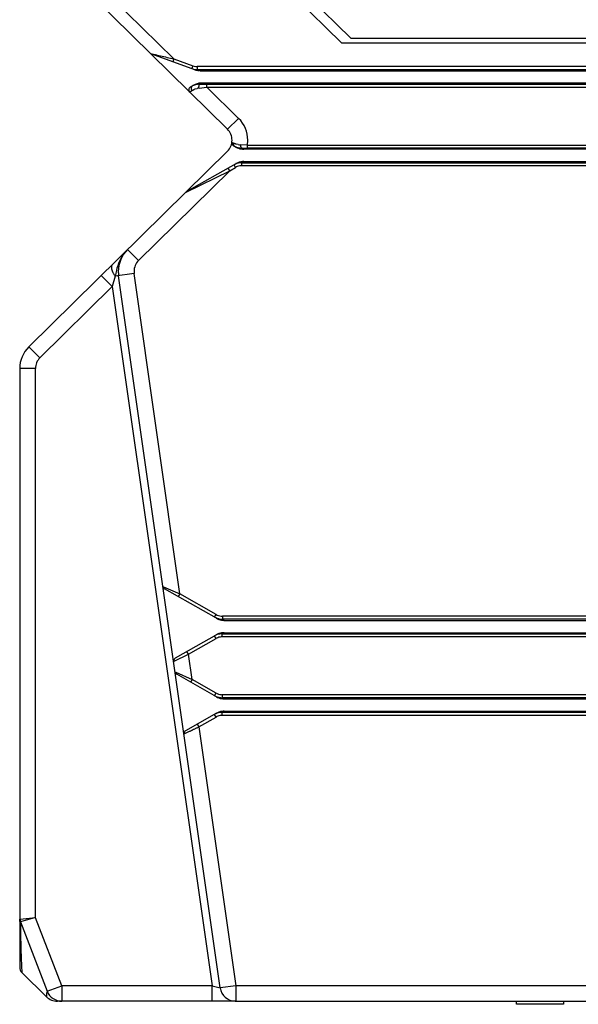
# Model space of a CAD drawing. Extents: x 0 to 105, y 0 to 136.
# Drawn here: x 0 to 36, y 4 to 67 of the extents above; entities that cross this region are included whole.
import ezdxf

# ---------------------------------------------------------------- set-up
doc = ezdxf.new("R2010")
doc.units = 0
doc.layers.add('DEFAULT_255_2_778', color=255, linetype='CONTINUOUS')

msp = doc.modelspace()

# ---------------------------------------------------------------- linework, layer by layer
at = {"layer": 'DEFAULT_255_2_778'}
for p, q in [((0.736, 72.127), (13.354, 59.709)), ((15.608, 70.102), (20.594, 65.195)), ((16.206, 70.397), (21.192, 65.49)), ((4.8, 69.239), (9.943, 64.178)), ((20.594, 65.195), (79.226, 65.195)), ((21.192, 65.49), (79.027, 65.49)), ((8.472, 64.516), (8.514, 64.506)), ((8.514, 64.506), (8.557, 64.497)), ((11.282, 63.491), (8.545, 64.47)), ((8.557, 64.497), (8.599, 64.487)), ((8.599, 64.487), (8.642, 64.478)), ((8.642, 64.478), (8.684, 64.468)), ((8.684, 64.468), (8.726, 64.459)), ((8.726, 64.459), (8.769, 64.449)), ((8.769, 64.449), (8.811, 64.439)), ((8.811, 64.439), (8.853, 64.43)), ((8.853, 64.43), (8.896, 64.42)), ((8.896, 64.42), (9, 64.396)), ((9, 64.396), (9.105, 64.372)), ((9.105, 64.372), (9.21, 64.348)), ((9.21, 64.348), (9.315, 64.324)), ((9.315, 64.324), (9.419, 64.3)), ((9.419, 64.3), (9.524, 64.276)), ((9.524, 64.276), (9.629, 64.252)), ((9.629, 64.252), (9.734, 64.228)), ((9.734, 64.228), (9.839, 64.203)), ((9.839, 64.203), (9.943, 64.179)), ((9.943, 64.178), (9.875, 63.994)), ((9.943, 64.179), (11.16, 63.744)), ((11.16, 63.744), (11.092, 63.56)), ((11.159, 63.742), (11.248, 63.716)), ((11.248, 63.716), (11.341, 63.699)), ((11.318, 63.507), (11.435, 63.5)), ((11.341, 63.699), (11.434, 63.694)), ((82.344, 63.695), (11.434, 63.695)), ((11.434, 63.695), (11.434, 63.498)), ((11.434, 63.498), (11.626, 63.43)), ((11.435, 63.5), (82.344, 63.5)), ((11.627, 63.431), (11.534, 63.435)), ((11.626, 63.43), (82.343, 63.43)), ((11.253, 62.516), (11.234, 62.509)), ((11.273, 62.523), (11.253, 62.516)), ((11.293, 62.53), (11.273, 62.523)), ((11.313, 62.536), (11.293, 62.53)), ((11.334, 62.542), (11.313, 62.536)), ((11.354, 62.547), (11.334, 62.542)), ((11.375, 62.552), (11.354, 62.547)), ((11.383, 62.554), (11.375, 62.552)), ((11.404, 62.558), (11.383, 62.554)), ((11.425, 62.562), (11.404, 62.558)), ((11.446, 62.565), (11.425, 62.562)), ((11.462, 62.568), (11.446, 62.565)), ((11.557, 62.504), (11.56, 62.514)), ((11.56, 62.514), (11.562, 62.524)), ((11.562, 62.524), (11.565, 62.532)), ((11.565, 62.532), (11.568, 62.54)), ((11.568, 62.54), (11.572, 62.548)), ((11.572, 62.548), (11.576, 62.555)), ((11.576, 62.555), (11.578, 62.558)), ((11.578, 62.558), (11.581, 62.563)), ((11.581, 62.563), (11.584, 62.567)), ((11.584, 62.567), (11.587, 62.57)), ((11.587, 62.57), (11.59, 62.573)), ((11.59, 62.573), (11.592, 62.575)), ((11.592, 62.575), (11.596, 62.577)), ((11.718, 62.644), (11.595, 62.636)), ((11.596, 62.577), (11.598, 62.578)), ((11.598, 62.578), (11.601, 62.578)), ((11.601, 62.578), (12.053, 62.576)), ((11.719, 62.643), (11.602, 62.576)), ((82.346, 62.643), (11.719, 62.643)), ((12.051, 62.379), (12.051, 62.576)), ((12.051, 62.576), (82.344, 62.576)), ((10.95, 62.075), (10.965, 62.084)), ((10.965, 62.084), (10.98, 62.094)), ((10.98, 62.094), (10.995, 62.103)), ((11.217, 62.511), (10.992, 62.383)), ((10.995, 62.103), (11.01, 62.113)), ((11.01, 62.113), (11.025, 62.122)), ((11.025, 62.122), (11.041, 62.132)), ((11.041, 62.132), (11.055, 62.141)), ((11.048, 62.337), (11.047, 62.329)), ((11.047, 62.329), (11.047, 62.319)), ((11.047, 62.319), (11.047, 62.31)), ((11.047, 62.31), (11.048, 62.3)), ((11.049, 62.346), (11.048, 62.337)), ((11.048, 62.3), (11.049, 62.29)), ((11.051, 62.355), (11.049, 62.346)), ((11.049, 62.29), (11.05, 62.28)), ((11.05, 62.28), (11.053, 62.27)), ((11.053, 62.364), (11.051, 62.355)), ((11.055, 62.373), (11.053, 62.364)), ((11.053, 62.27), (11.055, 62.26)), ((11.058, 62.381), (11.055, 62.373)), ((11.055, 62.26), (11.058, 62.25)), ((11.055, 62.141), (11.07, 62.151)), ((11.061, 62.389), (11.058, 62.381)), ((11.058, 62.25), (11.062, 62.24)), ((11.065, 62.396), (11.061, 62.389)), ((11.062, 62.24), (11.066, 62.23)), ((11.069, 62.404), (11.065, 62.396)), ((11.066, 62.23), (11.07, 62.22)), ((11.074, 62.411), (11.069, 62.404)), ((11.069, 62.404), (11.069, 62.404)), ((11.07, 62.22), (11.075, 62.211)), ((11.07, 62.151), (11.085, 62.16)), ((11.079, 62.418), (11.074, 62.411)), ((11.075, 62.211), (11.079, 62.204)), ((11.084, 62.424), (11.079, 62.418)), ((11.079, 62.204), (11.084, 62.195)), ((11.089, 62.431), (11.084, 62.424)), ((11.084, 62.195), (11.091, 62.186)), ((11.085, 62.16), (11.101, 62.17)), ((11.095, 62.436), (11.089, 62.431)), ((11.091, 62.186), (11.097, 62.178)), ((11.101, 62.442), (11.095, 62.436)), ((11.097, 62.178), (11.103, 62.17)), ((11.107, 62.446), (11.101, 62.442)), ((11.103, 62.17), (11.157, 62.202)), ((11.113, 62.451), (11.107, 62.446)), ((11.12, 62.455), (11.113, 62.451)), ((11.177, 62.484), (11.12, 62.455)), ((11.157, 62.202), (11.227, 62.237)), ((11.196, 62.493), (11.177, 62.484)), ((11.214, 62.501), (11.196, 62.493)), ((11.234, 62.509), (11.214, 62.501)), ((11.227, 62.237), (11.313, 62.272)), ((11.313, 62.272), (11.42, 62.304)), ((11.544, 62.398), (11.545, 62.415)), ((11.544, 62.381), (11.544, 62.398)), ((11.544, 62.363), (11.544, 62.381)), ((11.545, 62.346), (11.544, 62.363)), ((11.545, 62.415), (11.546, 62.432)), ((11.545, 62.343), (11.545, 62.346)), ((11.546, 62.326), (11.545, 62.343)), ((11.546, 62.432), (11.548, 62.449)), ((11.547, 62.325), (12.054, 62.378)), ((11.548, 62.449), (11.55, 62.465)), ((11.55, 62.465), (11.553, 62.481)), ((11.553, 62.481), (11.555, 62.497)), ((11.555, 62.497), (11.557, 62.504)), ((14.06, 60.403), (12.051, 62.379)), ((12.054, 62.378), (82.346, 62.378)), ((13.354, 59.709), (14.06, 60.403)), ((13.723, 58.83), (13.635, 58.868)), ((13.724, 58.807), (13.723, 58.799)), ((13.723, 58.799), (13.723, 58.791)), ((13.723, 58.791), (13.723, 58.783)), ((13.723, 58.783), (13.723, 58.775)), ((13.723, 58.775), (13.723, 58.767)), ((13.723, 58.767), (13.724, 58.759)), ((13.726, 58.815), (13.724, 58.807)), ((13.727, 58.823), (13.726, 58.815)), ((13.728, 58.831), (13.727, 58.823)), ((13.729, 58.83), (13.728, 58.831)), ((13.747, 58.823), (13.729, 58.83)), ((13.765, 58.816), (13.747, 58.823)), ((13.783, 58.809), (13.765, 58.816)), ((13.801, 58.802), (13.783, 58.809)), ((13.819, 58.795), (13.801, 58.802)), ((13.837, 58.789), (13.819, 58.795)), ((13.856, 58.783), (13.837, 58.789)), ((13.874, 58.777), (13.856, 58.783)), ((13.893, 58.772), (13.874, 58.777)), ((13.912, 58.767), (13.893, 58.772)), ((14.044, 58.738), (13.912, 58.767)), ((10.719, 55.722), (13.354, 58.321)), ((13.724, 58.759), (13.725, 58.751)), ((13.725, 58.751), (13.726, 58.744)), ((13.726, 58.744), (13.728, 58.737)), ((13.728, 58.737), (13.729, 58.729)), ((13.729, 58.729), (13.732, 58.722)), ((13.732, 58.722), (13.734, 58.715)), ((13.733, 58.668), (13.895, 58.576)), ((13.734, 58.715), (13.737, 58.708)), ((13.737, 58.708), (13.741, 58.701)), ((13.741, 58.701), (13.744, 58.694)), ((13.744, 58.694), (13.748, 58.687)), ((13.748, 58.687), (13.752, 58.681)), ((13.752, 58.681), (13.756, 58.674)), ((13.756, 58.674), (13.761, 58.669)), ((13.761, 58.669), (13.766, 58.663)), ((13.766, 58.663), (13.771, 58.658)), ((13.771, 58.658), (13.776, 58.652)), ((13.776, 58.652), (13.782, 58.647)), ((13.782, 58.647), (13.788, 58.642)), ((13.788, 58.642), (13.793, 58.638)), ((13.793, 58.638), (13.8, 58.634)), ((13.8, 58.634), (13.806, 58.63)), ((13.806, 58.63), (13.887, 58.59)), ((13.887, 58.59), (13.905, 58.582)), ((13.905, 58.582), (13.924, 58.574)), ((13.924, 58.574), (13.938, 58.569)), ((13.938, 58.569), (13.957, 58.563)), ((13.957, 58.563), (13.977, 58.556)), ((13.977, 58.556), (13.997, 58.55)), ((13.997, 58.55), (14.017, 58.545)), ((14.017, 58.545), (14.038, 58.539)), ((14.038, 58.539), (14.058, 58.535)), ((14.058, 58.535), (14.079, 58.53)), ((14.079, 58.53), (14.1, 58.526)), ((14.1, 58.526), (14.121, 58.523)), ((14.121, 58.523), (14.122, 58.522)), ((14.2, 58.701), (14.2, 58.723)), ((14.2, 58.686), (14.2, 58.701)), ((14.201, 58.673), (14.2, 58.686)), ((14.203, 58.66), (14.201, 58.673)), ((14.625, 58.71), (14.202, 58.723)), ((14.204, 58.647), (14.203, 58.66)), ((14.206, 58.635), (14.204, 58.647)), ((14.208, 58.623), (14.206, 58.635)), ((14.211, 58.612), (14.208, 58.623)), ((14.214, 58.6), (14.211, 58.612)), ((14.218, 58.589), (14.214, 58.6)), ((14.223, 58.577), (14.218, 58.589)), ((14.225, 58.571), (14.223, 58.577)), ((14.229, 58.562), (14.225, 58.571)), ((14.233, 58.553), (14.229, 58.562)), ((14.237, 58.546), (14.233, 58.553)), ((14.241, 58.54), (14.237, 58.546)), ((14.245, 58.535), (14.241, 58.54)), ((14.25, 58.53), (14.245, 58.535)), ((14.253, 58.526), (14.25, 58.53)), ((14.258, 58.522), (14.253, 58.526)), ((14.261, 58.519), (14.258, 58.522)), ((14.266, 58.517), (14.261, 58.519)), ((14.27, 58.515), (14.266, 58.517)), ((14.274, 58.513), (14.27, 58.515)), ((14.278, 58.512), (14.274, 58.513)), ((14.283, 58.512), (14.278, 58.512)), ((14.279, 58.511), (14.619, 58.513)), ((14.395, 58.445), (14.279, 58.511)), ((82.343, 58.445), (14.395, 58.445)), ((14.619, 58.513), (14.619, 58.709)), ((14.619, 58.709), (82.343, 58.709)), ((82.344, 58.513), (14.619, 58.513)), ((13.895, 57.526), (10.73, 55.728)), ((14.274, 57.591), (14.395, 57.66)), ((14.274, 57.395), (14.274, 57.591)), ((14.275, 57.589), (82.344, 57.589)), ((14.395, 57.66), (82.343, 57.66)), ((7.709, 51.377), (13.499, 57.075)), ((10.734, 55.719), (13.499, 57.075)), ((13.499, 57.075), (13.399, 57.245)), ((13.499, 57.075), (13.874, 57.288)), ((13.874, 57.288), (13.774, 57.458)), ((82.344, 57.395), (14.274, 57.395)), ((0.736, 45.902), (10.725, 55.733)), ((10.689, 55.697), (10.734, 55.719)), ((6.878, 51.937), (6.734, 51.753)), ((7.005, 52.071), (6.878, 51.937)), ((7.005, 52.071), (7.709, 51.377)), ((6.492, 51.331), (6.434, 51.192)), ((6.556, 51.462), (6.492, 51.331)), ((6.625, 51.587), (6.556, 51.462)), ((6.734, 51.753), (6.625, 51.587)), ((5.998, 50.944), (5.999, 50.96)), ((5.998, 50.927), (5.998, 50.944)), ((5.999, 50.91), (5.998, 50.927)), ((5.999, 50.976), (6.001, 50.991)), ((5.999, 50.96), (5.999, 50.976)), ((6.001, 50.892), (5.999, 50.91)), ((6.001, 50.991), (6.003, 51.006)), ((6.003, 50.874), (6.001, 50.892)), ((6.003, 51.006), (6.006, 51.02)), ((6.007, 50.854), (6.003, 50.874)), ((6.006, 51.02), (6.008, 51.03)), ((6.01, 50.835), (6.007, 50.854)), ((6.008, 51.03), (6.012, 51.044)), ((6.015, 50.813), (6.01, 50.835)), ((6.012, 51.044), (6.016, 51.057)), ((6.02, 50.792), (6.015, 50.813)), ((6.016, 51.057), (6.021, 51.07)), ((6.026, 50.77), (6.02, 50.792)), ((6.021, 51.07), (6.026, 51.082)), ((6.026, 51.082), (6.032, 51.094)), ((6.033, 50.747), (6.026, 50.77)), ((6.032, 51.094), (6.038, 51.105)), ((6.041, 50.724), (6.033, 50.747)), ((6.038, 51.105), (6.044, 51.116)), ((6.049, 50.701), (6.041, 50.724)), ((6.044, 51.116), (6.051, 51.126)), ((6.059, 50.677), (6.049, 50.701)), ((6.051, 51.126), (6.058, 51.135)), ((6.058, 51.135), (6.066, 51.144)), ((6.069, 50.653), (6.059, 50.677)), ((6.066, 51.144), (6.073, 51.152)), ((6.08, 50.628), (6.069, 50.653)), ((6.296, 50.741), (6.257, 50.564)), ((6.335, 50.893), (6.296, 50.741)), ((6.382, 51.046), (6.335, 50.893)), ((6.434, 51.192), (6.382, 51.046)), ((5.328, 50.422), (6.034, 49.728)), ((6.222, 50.38), (6.034, 49.728)), ((6.086, 50.615), (6.08, 50.628)), ((6.099, 50.589), (6.086, 50.615)), ((6.113, 50.563), (6.099, 50.589)), ((6.127, 50.537), (6.113, 50.563)), ((6.143, 50.51), (6.127, 50.537)), ((6.158, 50.484), (6.143, 50.51)), ((6.176, 50.457), (6.158, 50.484)), ((6.194, 50.429), (6.176, 50.457)), ((6.212, 50.402), (6.194, 50.429)), ((6.227, 50.381), (6.212, 50.402)), ((6.254, 50.546), (6.222, 50.38)), ((7.432, 50.548), (6.227, 50.381)), ((6.257, 50.564), (6.254, 50.546)), ((12.896, 5.196), (6.44, 50.41)), ((10.337, 30.208), (7.432, 50.548)), ((6.034, 49.728), (1.441, 45.209)), ((6.034, 49.728), (12.373, 5.332)), ((1.441, 45.209), (0.736, 45.902)), ((1.15, 44.515), (0.152, 44.515)), ((0.152, 44.515), (0.152, 6.516)), ((1.15, 9.655), (1.15, 44.515)), ((9.257, 30.679), (9.298, 30.661)), ((9.298, 30.661), (10.331, 30.208)), ((12.649, 28.664), (9.355, 30.536)), ((10.331, 30.208), (10.232, 30.038)), ((12.634, 28.903), (10.337, 30.208)), ((12.534, 28.733), (12.634, 28.903)), ((12.629, 28.902), (12.704, 28.865)), ((12.704, 28.865), (12.782, 28.835)), ((12.782, 28.835), (12.862, 28.814)), ((82.348, 28.797), (13.034, 28.797)), ((13.034, 28.797), (13.034, 28.601)), ((12.628, 28.686), (12.534, 28.733)), ((12.726, 28.649), (12.628, 28.686)), ((12.826, 28.623), (12.726, 28.649)), ((82.349, 28.601), (13.034, 28.601)), ((13.034, 28.601), (13.155, 28.532)), ((13.155, 28.532), (82.348, 28.532)), ((12.649, 27.615), (10.033, 26.128)), ((12.628, 27.376), (12.529, 27.546)), ((13.029, 27.678), (13.15, 27.747)), ((13.029, 27.481), (13.029, 27.678)), ((13.029, 27.678), (82.45, 27.672)), ((13.15, 27.747), (82.343, 27.747)), ((10.878, 26.381), (12.628, 27.376)), ((82.343, 27.481), (13.029, 27.481)), ((9.978, 25.951), (10.878, 26.381)), ((10.878, 26.383), (10.778, 26.553)), ((11.106, 24.784), (10.878, 26.383)), ((9.935, 25.931), (9.978, 25.951)), ((10.032, 25.252), (10.072, 25.234)), ((10.072, 25.234), (11.106, 24.781)), ((12.65, 23.678), (10.13, 25.11)), ((11.106, 24.781), (11.006, 24.612)), ((12.629, 23.919), (11.106, 24.784)), ((12.529, 23.749), (12.629, 23.919)), ((12.629, 23.917), (12.704, 23.879)), ((12.704, 23.879), (12.782, 23.85)), ((12.782, 23.85), (12.862, 23.829)), ((82.343, 23.813), (13.029, 23.813)), ((13.029, 23.813), (13.029, 23.617)), ((12.623, 23.702), (12.529, 23.749)), ((12.72, 23.665), (12.623, 23.702)), ((12.821, 23.639), (12.72, 23.665)), ((82.344, 23.617), (13.029, 23.617)), ((13.029, 23.617), (13.15, 23.548)), ((13.15, 23.548), (82.343, 23.548)), ((12.649, 22.63), (10.691, 21.517)), ((12.63, 22.391), (12.53, 22.561)), ((12.655, 22.621), (12.702, 22.638)), ((13.029, 22.497), (13.029, 22.693)), ((13.029, 22.693), (82.343, 22.693)), ((13.031, 22.693), (13.152, 22.762)), ((13.152, 22.762), (82.345, 22.762)), ((11.437, 21.94), (11.536, 21.77)), ((11.538, 21.77), (12.63, 22.391)), ((82.345, 22.497), (13.029, 22.497)), ((10.593, 21.32), (10.637, 21.341)), ((10.637, 21.341), (10.68, 21.361)), ((10.68, 21.361), (10.724, 21.382)), ((10.724, 21.382), (10.767, 21.403)), ((10.767, 21.403), (10.811, 21.424)), ((10.811, 21.424), (10.854, 21.444)), ((10.854, 21.444), (10.898, 21.465)), ((10.898, 21.465), (10.941, 21.486)), ((10.941, 21.486), (10.985, 21.506)), ((10.985, 21.506), (11.028, 21.527)), ((11.028, 21.527), (11.042, 21.534)), ((11.042, 21.534), (11.057, 21.541)), ((11.057, 21.541), (11.071, 21.548)), ((11.071, 21.548), (11.085, 21.555)), ((11.085, 21.555), (11.099, 21.562)), ((11.099, 21.562), (11.114, 21.569)), ((11.114, 21.569), (11.128, 21.575)), ((11.128, 21.575), (11.142, 21.582)), ((11.142, 21.582), (11.156, 21.589)), ((11.156, 21.589), (11.171, 21.596)), ((11.171, 21.596), (11.207, 21.614)), ((11.207, 21.614), (11.244, 21.631)), ((11.244, 21.631), (11.281, 21.648)), ((11.281, 21.648), (11.318, 21.666)), ((11.318, 21.666), (11.354, 21.683)), ((11.354, 21.683), (11.391, 21.701)), ((11.391, 21.701), (11.428, 21.718)), ((11.428, 21.718), (11.464, 21.736)), ((11.464, 21.736), (11.501, 21.753)), ((11.501, 21.753), (11.538, 21.77)), ((11.536, 21.77), (13.884, 5.332)), ((0.152, 9.538), (0.153, 9.542)), ((0.152, 9.533), (0.152, 9.538)), ((0.154, 9.495), (0.152, 9.533)), ((0.153, 9.543), (0.154, 9.547)), ((0.153, 9.542), (0.153, 9.543)), ((0.154, 9.547), (0.155, 9.551)), ((0.158, 9.469), (0.154, 9.495)), ((0.155, 9.551), (0.156, 9.554)), ((0.156, 9.554), (0.158, 9.557)), ((0.158, 9.557), (0.16, 9.559)), ((0.167, 9.43), (0.158, 9.469)), ((0.16, 9.559), (0.162, 9.562)), ((0.162, 9.562), (0.163, 9.562)), ((0.163, 9.562), (0.166, 9.564)), ((0.166, 9.564), (0.169, 9.565)), ((0.197, 9.36), (0.167, 9.43)), ((0.169, 9.565), (0.172, 9.567)), ((0.172, 9.567), (0.175, 9.567)), ((0.174, 9.567), (1.149, 9.656)), ((0.175, 9.567), (0.176, 9.535)), ((1.149, 9.656), (0.198, 9.384)), ((0.198, 9.384), (0.2, 9.096)), ((0.207, 9.396), (1.902, 4.982)), ((2.832, 5.332), (1.15, 9.655)), ((0.2, 9.096), (0.203, 8.833)), ((0.203, 8.833), (0.208, 8.57)), ((0.208, 8.57), (0.213, 8.307)), ((0.213, 8.307), (0.218, 8.043)), ((0.218, 8.043), (0.225, 7.78)), ((0.225, 7.78), (0.233, 7.517)), ((0.233, 7.517), (0.242, 7.254)), ((0.242, 7.254), (0.244, 7.189)), ((0.244, 7.189), (0.252, 6.983)), ((0.252, 6.983), (0.264, 6.727)), ((0.264, 6.727), (0.276, 6.506)), ((0.276, 6.506), (0.278, 6.472)), ((0.278, 6.472), (0.289, 6.305)), ((0.289, 6.305), (0.291, 6.272)), ((0.291, 6.272), (0.296, 6.205)), ((0.296, 6.205), (0.298, 6.172)), ((1.854, 4.639), (0.298, 6.172)), ((1.902, 4.982), (2.832, 5.332)), ((12.373, 5.332), (2.832, 5.332)), ((2.832, 5.332), (2.832, 4.351)), ((12.374, 4.352), (12.374, 5.333)), ((12.374, 5.333), (12.897, 5.196)), ((13.884, 5.333), (12.896, 5.196)), ((36.149, 5.333), (13.884, 5.333)), ((13.884, 5.332), (13.884, 4.351)), ((1.85, 4.762), (1.849, 4.746)), ((1.849, 4.746), (1.849, 4.728)), ((1.849, 4.728), (1.849, 4.712)), ((1.849, 4.712), (1.849, 4.711)), ((1.849, 4.711), (1.849, 4.698)), ((1.849, 4.698), (1.849, 4.688)), ((1.849, 4.688), (1.85, 4.68)), ((1.851, 4.778), (1.85, 4.762)), ((1.85, 4.68), (1.851, 4.673)), ((1.853, 4.795), (1.851, 4.778)), ((1.851, 4.673), (1.852, 4.665)), ((1.852, 4.665), (1.853, 4.662)), ((1.855, 4.811), (1.853, 4.795)), ((1.853, 4.662), (1.853, 4.657)), ((1.853, 4.657), (1.854, 4.652)), ((1.854, 4.652), (1.854, 4.648)), ((1.854, 4.648), (1.854, 4.646)), ((1.854, 4.646), (1.854, 4.644)), ((1.854, 4.644), (1.854, 4.642)), ((1.854, 4.642), (1.854, 4.64)), ((1.854, 4.64), (1.855, 4.639)), ((1.858, 4.828), (1.855, 4.811)), ((1.861, 4.846), (1.858, 4.828)), ((1.865, 4.863), (1.861, 4.846)), ((1.868, 4.876), (1.865, 4.863)), ((1.873, 4.894), (1.868, 4.876)), ((1.878, 4.913), (1.873, 4.894)), ((1.884, 4.932), (1.878, 4.913)), ((1.89, 4.95), (1.884, 4.932)), ((1.897, 4.968), (1.89, 4.95)), ((1.902, 4.982), (1.897, 4.968)), ((13.865, 4.351), (2.56, 4.351)), ((13.884, 4.351), (36.149, 4.351)), ((31.712, 4.154), (31.712, 4.351)), ((34.703, 4.154), (31.712, 4.154)), ((34.703, 4.351), (34.703, 4.154))]:
    msp.add_line(p, q, dxfattribs=at)
for centre, radius, start, end in [((8.612, 64.658), 0.199, 225.47758, 250.52573), ((11.436, 64.522), 1.022, 250.3193, 263.38867), ((11.629, 64.462), 1.031, 250.37623, 264.71587), ((11.716, 61.63), 1.013, 109.64485, 119.51512), ((11.717, 61.633), 1.01, 96.90546, 109.75268), ((11.596, 61.543), 1.034, 95.20065, 97.43535), ((11.59, 61.602), 0.974, 90.0206, 95.21951), ((11.59, 61.62), 0.956, 89.27102, 89.99873), ((11.085, 62.213), 0.193, 173.45463, 179.99861), ((11.085, 62.213), 0.193, 180.00553, 225.71269), ((11.085, 62.213), 0.194, 172.29695, 173.45739), ((11.088, 62.213), 0.196, 119.44353, 172.32053), ((11.654, 61.312), 1.019, 96.03519, 103.25667), ((12.702, 59.013), 1.947, 0.09154, 45.57609), ((12.673, 59.014), 0.973, 0.07275, 45.60711), ((12.674, 59.016), 0.973, 314.38443, 359.93571), ((13.829, 58.839), 0.196, 171.49259, 179.99345), ((13.828, 58.839), 0.196, 180.01769, 240.6722), ((12.716, 59.017), 1.934, 350.85799, 353.56785), ((12.721, 59.017), 1.928, 353.56687, 359.99914), ((14.394, 59.458), 1.013, 240.48488, 250.35515), ((14.245, 59.997), 1.275, 260.90552, 268.06714), ((14.397, 59.469), 1.024, 250.3598, 269.89164), ((14.27, 59.517), 1.006, 261.58125, 268.13592), ((14.271, 59.548), 1.036, 268.11214, 270.00221), ((14.271, 59.557), 1.046, 269.99993, 270.64171), ((14.281, 56.563), 1.028, 109.01043, 119.51447), ((14.392, 56.65), 1.008, 109.63548, 119.55185), ((14.276, 56.562), 1.027, 90.07598, 108.74692), ((14.395, 56.649), 1.009, 97.14468, 109.76238), ((14.395, 56.658), 1, 91.90026, 97.19081), ((14.396, 56.627), 1.031, 89.99915, 91.92521), ((14.283, 56.567), 0.83, 111.27206, 119.54771), ((14.278, 56.568), 0.828, 99.21949, 110.98269), ((14.275, 56.572), 0.824, 92.66538, 99.08673), ((14.274, 56.597), 0.798, 90.00546, 92.64868), ((10.831, 55.552), 0.203, 119.73984, 134.39847), ((8.367, 50.681), 1.947, 134.41181, 179.91115), ((8.391, 50.682), 0.974, 134.4322, 179.90814), ((8.349, 50.684), 1.929, 180.00111, 186.63457), ((8.381, 50.684), 0.964, 180.00083, 186.61578), ((8.354, 50.684), 1.934, 186.63285, 188.14349), ((8.384, 50.684), 0.967, 186.61489, 188.15129), ((2.098, 44.513), 1.945, 134.41529, 179.94508), ((2.122, 44.514), 0.973, 134.40458, 179.9436), ((9.452, 30.707), 0.197, 188.39511, 240.54693), ((13.031, 29.62), 0.824, 258.16644, 269.86913), ((13.139, 29.522), 0.988, 240.29689, 250.42362), ((13.152, 29.557), 1.025, 250.36718, 269.86728), ((13.036, 29.627), 1.027, 258.19792, 269.90721), ((13.031, 26.657), 1.022, 108.91479, 119.46829), ((13.136, 26.764), 0.98, 109.5628, 119.77641), ((13.033, 26.642), 1.037, 90.20399, 108.71501), ((13.155, 26.719), 1.029, 97.34688, 109.72289), ((13.15, 26.698), 1.049, 89.97462, 96.90185), ((13.001, 26.732), 0.744, 110.79165, 120.02811), ((13.033, 26.656), 0.827, 99.2491, 111.00597), ((13.028, 26.664), 0.818, 90.03246, 98.97033), ((13.027, 26.624), 0.858, 89.87006, 89.99381), ((10.128, 25.958), 0.195, 119.33146, 179.82718), ((10.127, 25.958), 0.194, 180.007, 188.11948), ((10.225, 25.28), 0.196, 188.21669, 240.72523), ((13.03, 24.642), 0.83, 258.31795, 269.92127), ((13.146, 24.55), 1.003, 240.36264, 250.33046), ((13.15, 24.561), 1.016, 250.32341, 270.01423), ((13.03, 24.644), 1.026, 258.25178, 269.96221), ((13.052, 21.633), 1.065, 111.8969, 119.34328), ((13.146, 21.76), 1.001, 109.73098, 119.72757), ((13.032, 21.674), 1.019, 90.04404, 108.87495), ((13.158, 21.71), 1.053, 97.34292, 109.42528), ((13.147, 21.771), 0.99, 89.9545, 97.15139), ((13.148, 21.7), 1.062, 89.86372, 89.9953), ((13.01, 21.723), 0.77, 110.82078, 119.73939), ((13.03, 21.68), 0.816, 99.1737, 111.08137), ((13.028, 21.715), 0.782, 89.91361, 99.40028), ((10.787, 21.347), 0.196, 119.39278, 179.96843), ((10.787, 21.347), 0.196, 180.00404, 187.87507), ((0.674, 9.573), 0.5, 184.35387, 200.72995), ((0.638, 6.519), 0.486, 180.0864, 225.60307), ((13.877, 5.343), 0.991, 188.53298, 268.40674), ((2.558, 5.357), 1.006, 225.57997, 269.99825), ((2.828, 5.347), 0.995, 201.51504, 270.25929), ((2.558, 5.081), 0.729, 269.97001, 270.09001), ((13.884, 5.379), 1.027, 268.05675, 270.00114)]:
    msp.add_arc(centre, radius, start, end, dxfattribs=at)

doc.saveas('drawing.dxf')
